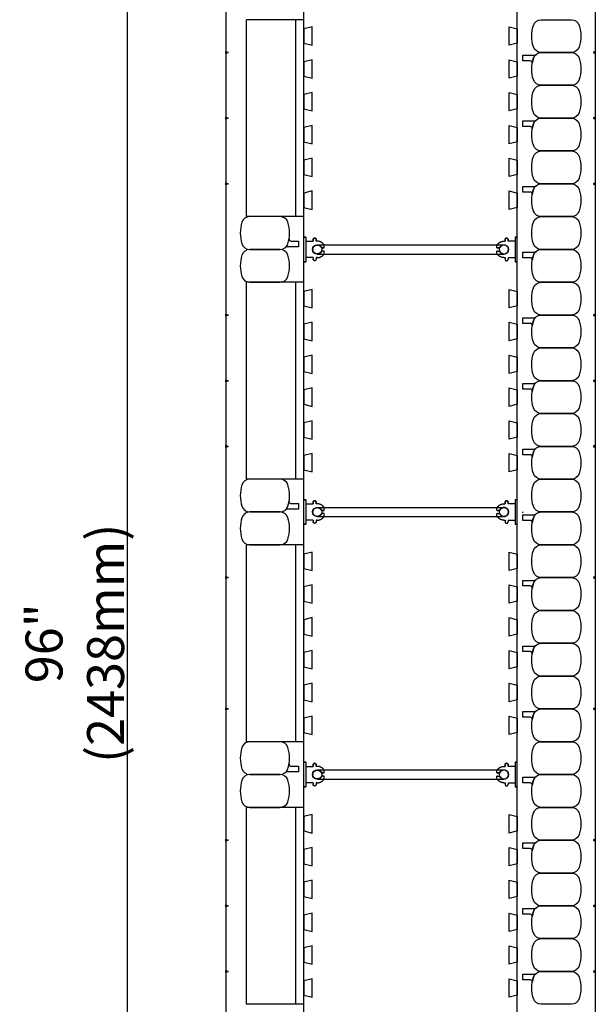
# Model space of a CAD drawing. Units: inches. Extents: x 22 to 84, y 24 to 127.
# Drawn here: x 22 to 40, y 61 to 91 of the extents above; entities that cross this region are included whole.
import ezdxf

# ---------------------------------------------------------------- set-up
doc = ezdxf.new("R2010")
doc.units = ezdxf.units.IN
doc.header["$MEASUREMENT"] = 0
for name, color, linetype in [('line25', 2, 'Continuous'), ('LINE50', 5, 'Continuous'), ('LINE9', 9, 'Continuous'), ('TEXT', 4, 'Continuous')]:
    doc.layers.add(name, color=color, linetype=linetype)
doc.styles.add('DIM', font='romans.shx', dxfattribs={"width": 0.7})
doc.dimstyles.new('ext_12', dxfattribs={"dimscale": 12, "dimtxt": 0.09375, "dimasz": 0.09375, "dimexe": 0.09375, "dimexo": 0.0625, "dimgap": 0.0625, "dimtad": 1, "dimdec": 4, "dimzin": 2, "dimdsep": 46, "dimlunit": 4, "dimtxsty": 'DIM', "dimcen": 0.09, "dimdle": 0.09375, "dimclrt": 4, "dimadec": 0, "dimazin": 0, "dimtfac": 1, "dimtdec": 4, "dimtmove": 2, "dimatfit": 3, "dimfxl": 0.09375, "dimfrac": 2, "dimtolj": 1, "dimtzin": 0, "dimarcsym": 0})

# ---------------------------------------------------------------- blocks, each defined once
blk = doc.blocks.new('WEB_6_CENTRE_TOP')
for p, q in [((5.688, 0.141), (0, 0.141)), ((5.688, -0.141), (0, -0.141))]:
    blk.add_line(p, q)
for centre in [(0, 0), (5.688, 0)]:
    blk.add_circle(centre, 0.141)
blk = doc.blocks.new('*D4')
at = {"layer": 'Defpoints', "color": 0, "transparency": 16777216}
for p in [(25.443, 120.373), (28.439, 120.373), (28.439, 24.373)]:
    blk.add_point(p, dxfattribs=at)
at = {"layer": 'TEXT', "color": 0, "lineweight": -2, "transparency": 16777216}
for p, q in [((27.689, 120.373), (24.318, 120.373)), ((25.443, 25.498), (25.443, 119.248)), ((27.689, 24.373), (24.318, 24.373))]:
    blk.add_line(p, q, dxfattribs=at)
at = {"layer": 'TEXT', "color": 0, "transparency": 16777216}
for points in [[(25.255, 119.248), (25.63, 119.248), (25.443, 120.373)], [(25.255, 25.498), (25.63, 25.498), (25.443, 24.373)]]:
    blk.add_solid(points, dxfattribs=at)
at = {"layer": 'TEXT', "color": 4, "transparency": 16777216, "insert": (23.836, 72.373), "char_height": 1.125, "attachment_point": 5, "rotation": 90, "style": 'DIM'}
blk.add_mtext('\\A1;96" (2438mm)', dxfattribs=at)
blk = doc.blocks.new('Connector')
blk.add_point((0.271, 0))
at = {"layer": 'LINE9'}
for p, q in [((0, 0.375), (0, -0.375)), ((0.062, -0.375), (0.062, 0.375)), ((0.281, 0.25), (0.062, 0.25))]:
    blk.add_line(p, q, dxfattribs=at)
for points, weights in [([(0.007, 0.375), (0.004, 0.375), (0, 0.375)], [1, 0.972587069138, 0.950305488115]), ([(0.327, 0.343), (0.308, 0.343), (0.281, 0.317), (0.281, 0.297)], [1, 0.85355339, 0.85355339, 1]), ([(0.328, 0.343), (0.327, 0.343), (0.327, 0.343)], [1, 0.70710678, 1]), ([(0.375, 0.297), (0.375, 0.317), (0.348, 0.343), (0.329, 0.343)], [1, 0.85355339, 0.85355339, 1]), ([(0.406, 0.25), (0.546, 0.25), (0.619, 0.131)], [0.958404415409, 0.794674173519, 0.864651571113]), ([(0.619, 0.052), (0.612, 0.049), (0.604, 0.049)], [0.83615024178, 0.892081430621, 1]), ([(0.281, -0.297), (0.281, -0.317), (0.308, -0.343), (0.327, -0.343)], [1, 0.85355339, 0.85355339, 1]), ([(0.327, -0.343), (0.281, -0.343), (0.281, -0.297)], [1, 0.70710678, 1]), ([(0.329, -0.343), (0.348, -0.343), (0.375, -0.317), (0.375, -0.297)], [1, 0.85355339, 0.85355339, 1]), ([(0.375, -0.297), (0.375, -0.343), (0.329, -0.343)], [1, 0.70710678, 1]), ([(0.619, -0.131), (0.546, -0.25), (0.406, -0.25)], [0.864651574428, 0.794674169686, 0.958404415195]), ([(0.604, -0.049), (0.612, -0.049), (0.619, -0.052)], [1, 0.89208144177, 0.836150253337]), ([(0, -0.375), (0.004, -0.375), (0.007, -0.375)], [0.950305488115, 0.972587069138, 1])]:
    blk.add_rational_spline(points, weights, degree=2, dxfattribs=at)
for points, degree in [([(0, 0.375), (0.002, 0.375), (0.005, 0.375), (0.007, 0.375)], 3), ([(0.007, 0.375), (0.021, 0.375), (0.051, 0.375), (0.062, 0.375), (0.062, 0.375)], 3), ([(0.327, 0.343), (0.327, 0.343), (0.328, 0.343), (0.328, 0.343)], 3), ([(0.328, 0.343), (0.329, 0.343), (0.329, 0.343), (0.329, 0.343)], 3), ([(0.281, 0.25), (0.281, 0.297)], 1), ([(0.375, 0.25), (0.375, 0.297)], 1), ([(0.406, 0.25), (0.375, 0.25)], 1), ([(0.406, 0.25), (0.406, 0.25)], 1), ([(0.406, 0.25), (0.406, 0.25)], 1), ([(0.406, 0.25), (0.406, 0.25)], 1), ([(0.406, 0.25), (0.406, 0.25)], 1), ([(0.406, 0.25), (0.406, 0.25)], 1), ([(0.406, 0.25), (0.406, 0.25)], 1), ([(0.406, 0.25), (0.406, 0.25)], 1), ([(0.406, 0.25), (0.406, 0.25)], 1), ([(0.406, 0.25), (0.406, 0.25)], 1), ([(0.406, 0.25), (0.406, 0.25)], 1), ([(0.406, 0.25), (0.406, 0.25)], 1), ([(0.406, 0.25), (0.406, 0.25)], 1), ([(0.406, 0.25), (0.406, 0.25)], 1), ([(0.406, 0.25), (0.406, 0.25)], 1), ([(0.406, 0.25), (0.406, 0.25)], 1), ([(0.406, 0.25), (0.406, 0.25)], 1), ([(0.406, 0.25), (0.406, 0.25)], 1), ([(0.406, 0.25), (0.406, 0.25)], 1), ([(0.406, 0.25), (0.406, 0.25)], 1), ([(0.406, 0.25), (0.406, 0.25)], 1), ([(0.406, 0.25), (0.406, 0.25)], 1), ([(0.406, 0.25), (0.406, 0.25)], 1), ([(0.406, 0.25), (0.406, 0.25)], 1), ([(0.406, 0.25), (0.406, 0.25)], 1), ([(0.604, 0.049), (0.532, 0.049)], 1), ([(0.532, 0.049), (0.532, 0.049)], 1), ([(0.532, 0.049), (0.532, 0.049)], 1), ([(0.532, 0.049), (0.532, 0.049)], 1), ([(0.532, 0.049), (0.532, 0.049)], 1), ([(0.532, 0.049), (0.532, 0.049)], 1), ([(0.532, 0.049), (0.532, 0.049)], 1), ([(0.532, 0.049), (0.532, 0.049)], 1), ([(0.532, 0.049), (0.532, 0.049)], 1), ([(0.532, 0.049), (0.532, 0.049)], 1), ([(0.532, 0.049), (0.532, 0.049)], 1), ([(0.604, 0.049), (0.609, 0.049), (0.614, 0.05), (0.619, 0.052)], 3), ([(0.604, 0.049), (0.604, 0.049)], 1), ([(0.604, 0.049), (0.604, 0.049)], 1), ([(0.604, 0.049), (0.604, 0.049)], 1), ([(0.604, 0.049), (0.604, 0.049)], 1), ([(0.619, 0.131), (0.619, 0.052)], 1), ([(0.619, 0.131), (0.619, 0.131)], 1), ([(0.619, 0.131), (0.619, 0.131)], 1), ([(0.619, 0.131), (0.619, 0.131)], 1), ([(0.619, 0.131), (0.619, 0.131)], 1), ([(0.062, -0.25), (0.281, -0.25)], 1), ([(0.281, -0.297), (0.281, -0.25)], 1), ([(0.281, -0.25), (0.281, -0.297)], 1), ([(0.375, -0.25), (0.375, -0.297)], 1), ([(0.375, -0.297), (0.375, -0.25)], 1), ([(0.406, -0.25), (0.375, -0.25)], 1), ([(0.406, -0.25), (0.406, -0.25)], 1), ([(0.406, -0.25), (0.406, -0.25)], 1), ([(0.406, -0.25), (0.406, -0.25)], 1), ([(0.406, -0.25), (0.406, -0.25)], 1), ([(0.406, -0.25), (0.406, -0.25)], 1), ([(0.406, -0.25), (0.406, -0.25)], 1), ([(0.406, -0.25), (0.406, -0.25)], 1), ([(0.406, -0.25), (0.406, -0.25)], 1), ([(0.406, -0.25), (0.406, -0.25)], 1), ([(0.406, -0.25), (0.406, -0.25)], 1), ([(0.406, -0.25), (0.406, -0.25)], 1), ([(0.532, -0.049), (0.604, -0.049)], 1), ([(0.604, -0.049), (0.58, -0.049), (0.556, -0.049), (0.532, -0.049)], 3), ([(0.532, -0.049), (0.532, -0.049)], 1), ([(0.532, -0.049), (0.532, -0.049)], 1), ([(0.532, -0.049), (0.532, -0.049)], 1), ([(0.532, -0.049), (0.532, -0.049)], 1), ([(0.619, -0.052), (0.614, -0.05), (0.609, -0.049), (0.604, -0.049)], 3), ([(0.604, -0.049), (0.604, -0.049)], 1), ([(0.604, -0.049), (0.604, -0.049)], 1), ([(0.604, -0.049), (0.604, -0.049)], 1), ([(0.604, -0.049), (0.604, -0.049)], 1), ([(0.604, -0.049), (0.604, -0.049)], 1), ([(0.604, -0.049), (0.604, -0.049)], 1), ([(0.604, -0.049), (0.604, -0.049)], 1), ([(0.604, -0.049), (0.604, -0.049)], 1), ([(0.619, -0.052), (0.619, -0.131)], 1), ([(0.619, -0.131), (0.619, -0.131)], 1), ([(0.619, -0.131), (0.619, -0.131)], 1), ([(0.619, -0.131), (0.619, -0.131)], 1), ([(0.619, -0.131), (0.619, -0.131)], 1), ([(0.007, -0.375), (0.005, -0.375), (0.002, -0.375), (0, -0.375)], 3), ([(0.062, -0.375), (0.062, -0.375), (0.051, -0.375), (0.021, -0.375), (0.007, -0.375)], 3), ([(0.328, -0.343), (0.328, -0.343), (0.327, -0.343), (0.327, -0.343)], 3), ([(0.329, -0.343), (0.329, -0.343), (0.329, -0.343), (0.328, -0.343)], 3)]:
    blk.add_open_spline(points, degree=degree, dxfattribs=at)
for points, weights, knots in [([(0.062, 0.375), (0.062, 0.375), (0.046, 0.375), (0.03, 0.375), (0.007, 0.375)], [0.868718858569, 0.861102746415, 1, 0.861102734288, 0.868718859898], [0, 0, 0, 0.5, 0.5, 1, 1, 1]), ([(0.532, 0.049), (0.472, 0.203), (0.333, 0.113), (0.157, 0), (0.333, -0.113), (0.472, -0.203), (0.532, -0.049)], [0.899508922286, 0.599718215298, 1, 0.54226024, 1, 0.599718224335, 0.899508908749], [0, 0, 0, 0.318112, 0.318112, 0.681888, 0.681888, 1, 1, 1]), ([(0.007, -0.375), (0.03, -0.375), (0.046, -0.375), (0.062, -0.375), (0.062, -0.375)], [0.868718859319, 0.861102739573, 1, 0.861102742958, 0.868718858948], [0, 0, 0, 0.5, 0.5, 1, 1, 1])]:
    blk.add_rational_spline(points, weights, degree=2, knots=knots, dxfattribs=at)

msp = doc.modelspace()

# ---------------------------------------------------------------- linework, layer by layer
at = {"layer": 'line25'}
for p, q in [((30.81415, 24.3732), (30.81415, 120.3732)), ((37.31415, 24.3732), (37.31415, 120.3732)), ((29.06415, 85.3732), (29.06415, 91.37316)), ((29.06415, 77.3732), (29.06415, 83.3732)), ((37.4826, 76.35245), (37.4826, 76.3732)), ((29.06415, 69.3732), (29.06415, 75.3732)), ((29.06415, 61.3732), (29.06415, 67.3732))]:
    msp.add_line(p, q, dxfattribs=at)
for points in [[(30.81415, 90.65437), (31.06415, 90.59204), (31.06415, 91.15437), (30.81415, 91.09204)], [(37.31415, 90.65437), (37.06415, 90.59204), (37.06415, 91.15437), (37.31415, 91.09204)], [(30.81415, 89.65437), (31.06415, 89.59204), (31.06415, 90.15437), (30.81415, 90.09204)], [(37.31415, 89.65437), (37.06415, 89.59204), (37.06415, 90.15437), (37.31415, 90.09204)], [(30.81415, 88.65437), (31.06415, 88.59204), (31.06415, 89.15437), (30.81415, 89.09204)], [(37.31415, 88.65437), (37.06415, 88.59204), (37.06415, 89.15437), (37.31415, 89.09204)], [(30.81415, 87.65437), (31.06415, 87.59204), (31.06415, 88.15437), (30.81415, 88.09204)], [(37.31415, 87.65437), (37.06415, 87.59204), (37.06415, 88.15437), (37.31415, 88.09204)], [(30.81415, 86.65437), (31.06415, 86.59204), (31.06415, 87.15437), (30.81415, 87.09204)], [(37.31415, 86.65437), (37.06415, 86.59204), (37.06415, 87.15437), (37.31415, 87.09204)], [(30.81415, 85.65437), (31.06415, 85.59204), (31.06415, 86.15437), (30.81415, 86.09204)], [(37.31415, 85.65437), (37.06415, 85.59204), (37.06415, 86.15437), (37.31415, 86.09204)], [(30.81415, 82.65437), (31.06415, 82.59204), (31.06415, 83.15437), (30.81415, 83.09204)], [(37.31415, 82.65437), (37.06415, 82.59204), (37.06415, 83.15437), (37.31415, 83.09204)], [(30.81415, 81.65437), (31.06415, 81.59204), (31.06415, 82.15437), (30.81415, 82.09204)], [(37.31415, 81.65437), (37.06415, 81.59204), (37.06415, 82.15437), (37.31415, 82.09204)], [(30.81415, 80.65437), (31.06415, 80.59204), (31.06415, 81.15437), (30.81415, 81.09204)], [(37.31415, 80.65437), (37.06415, 80.59204), (37.06415, 81.15437), (37.31415, 81.09204)], [(30.81415, 79.65437), (31.06415, 79.59204), (31.06415, 80.15437), (30.81415, 80.09204)], [(37.31415, 79.65437), (37.06415, 79.59204), (37.06415, 80.15437), (37.31415, 80.09204)], [(30.81415, 78.65437), (31.06415, 78.59204), (31.06415, 79.15437), (30.81415, 79.09204)], [(37.31415, 78.65437), (37.06415, 78.59204), (37.06415, 79.15437), (37.31415, 79.09204)], [(30.81415, 77.65437), (31.06415, 77.59204), (31.06415, 78.15437), (30.81415, 78.09204)], [(37.31415, 77.65437), (37.06415, 77.59204), (37.06415, 78.15437), (37.31415, 78.09204)], [(30.81415, 74.65437), (31.06415, 74.59204), (31.06415, 75.15437), (30.81415, 75.09204)], [(37.31415, 74.65437), (37.06415, 74.59204), (37.06415, 75.15437), (37.31415, 75.09204)], [(30.81415, 73.65437), (31.06415, 73.59204), (31.06415, 74.15437), (30.81415, 74.09204)], [(37.31415, 73.65437), (37.06415, 73.59204), (37.06415, 74.15437), (37.31415, 74.09204)], [(30.81415, 72.65437), (31.06415, 72.59204), (31.06415, 73.15437), (30.81415, 73.09204)], [(37.31415, 72.65437), (37.06415, 72.59204), (37.06415, 73.15437), (37.31415, 73.09204)], [(30.81415, 71.65437), (31.06415, 71.59204), (31.06415, 72.15437), (30.81415, 72.09204)], [(37.31415, 71.65437), (37.06415, 71.59204), (37.06415, 72.15437), (37.31415, 72.09204)], [(30.81415, 70.65437), (31.06415, 70.59204), (31.06415, 71.15437), (30.81415, 71.09204)], [(37.31415, 70.65437), (37.06415, 70.59204), (37.06415, 71.15437), (37.31415, 71.09204)], [(30.81415, 69.65437), (31.06415, 69.59204), (31.06415, 70.15437), (30.81415, 70.09204)], [(37.31415, 69.65437), (37.06415, 69.59204), (37.06415, 70.15437), (37.31415, 70.09204)], [(30.81415, 66.65437), (31.06415, 66.59204), (31.06415, 67.15437), (30.81415, 67.09204)], [(37.31415, 66.65437), (37.06415, 66.59204), (37.06415, 67.15437), (37.31415, 67.09204)], [(30.81415, 65.65437), (31.06415, 65.59204), (31.06415, 66.15437), (30.81415, 66.09204)], [(37.31415, 65.65437), (37.06415, 65.59204), (37.06415, 66.15437), (37.31415, 66.09204)], [(30.81415, 64.65437), (31.06415, 64.59204), (31.06415, 65.15437), (30.81415, 65.09204)], [(37.31415, 64.65437), (37.06415, 64.59204), (37.06415, 65.15437), (37.31415, 65.09204)], [(30.81415, 63.65437), (31.06415, 63.59204), (31.06415, 64.15437), (30.81415, 64.09204)], [(37.31415, 63.65437), (37.06415, 63.59204), (37.06415, 64.15437), (37.31415, 64.09204)], [(30.81415, 62.65437), (31.06415, 62.59204), (31.06415, 63.15437), (30.81415, 63.09204)], [(37.31415, 62.65437), (37.06415, 62.59204), (37.06415, 63.15437), (37.31415, 63.09204)], [(30.81415, 61.65437), (31.06415, 61.59204), (31.06415, 62.15437), (30.81415, 62.09204)], [(37.31415, 61.65437), (37.06415, 61.59204), (37.06415, 62.15437), (37.31415, 62.09204)]]:
    msp.add_lwpolyline(points, close=True, dxfattribs=at)
at = {"layer": 'LINE50'}
for p, q in [((28.43915, 120.3732), (28.43915, 24.3732)), ((39.68915, 120.3732), (39.68915, 24.3732))]:
    msp.add_line(p, q, dxfattribs=at)
at = {"layer": 'LINE9'}
for p, q in [((30.81411, 91.37316), (29.06415, 91.37316)), ((30.56415, 85.3732), (30.56415, 91.37316)), ((30.81415, 85.3732), (29.06415, 85.3732)), ((30.81415, 83.3732), (29.06415, 83.3732)), ((30.56415, 77.3732), (30.56415, 83.3732)), ((30.81415, 77.3732), (29.06415, 77.3732)), ((30.81415, 75.3732), (29.06415, 75.3732)), ((30.56415, 69.3732), (30.56415, 75.3732)), ((30.81415, 69.3732), (29.06415, 69.3732)), ((30.81415, 67.3732), (29.06415, 67.3732)), ((30.56415, 61.3732), (30.56415, 67.3732)), ((30.81415, 61.3732), (29.06415, 61.3732))]:
    msp.add_line(p, q, dxfattribs=at)
for points in [[(37.80319, 90.54628, -0.15767078), (37.80319, 91.20012, -0.32530463), (38.04107, 91.3732), (38.96223, 91.3732, -0.32530463), (39.2001, 91.20012, -0.15767078), (39.2001, 90.54628, -0.32530463), (38.96223, 90.3732), (38.04107, 90.3732, -0.32530463)], [(37.80319, 90.20012, 0.0372667), (37.76587, 90.04643, 0.46303561), (37.7042, 90.11912), (37.4826, 90.11912), (37.4826, 90.28995), (37.8287, 90.28995, 0.18900236), (37.87117, 90.3066, 0.12840736)], [(37.80319, 89.54628, -0.15767078), (37.80319, 90.20012, -0.32530463), (38.04107, 90.3732), (38.96223, 90.3732, -0.32530463), (39.2001, 90.20012, -0.15767078), (39.2001, 89.54628, -0.32530463), (38.96223, 89.3732), (38.04107, 89.3732, -0.32530463)], [(37.80319, 88.54628, -0.15767078), (37.80319, 89.20012, -0.32530463), (38.04107, 89.3732), (38.96223, 89.3732, -0.32530463), (39.2001, 89.20012, -0.15767078), (39.2001, 88.54628, -0.32530463), (38.96223, 88.3732), (38.04107, 88.3732, -0.32530463)], [(37.80319, 88.20012, 0.0372667), (37.76587, 88.04643, 0.46303561), (37.7042, 88.11912), (37.4826, 88.11912), (37.4826, 88.28995), (37.8287, 88.28995, 0.18900236), (37.87117, 88.3066, 0.12840736)], [(37.80319, 87.54628, -0.15767078), (37.80319, 88.20012, -0.32530463), (38.04107, 88.3732), (38.96223, 88.3732, -0.32530463), (39.2001, 88.20012, -0.15767078), (39.2001, 87.54628, -0.32530463), (38.96223, 87.3732), (38.04107, 87.3732, -0.32530463)], [(37.80319, 86.54628, -0.15767078), (37.80319, 87.20012, -0.32530463), (38.04107, 87.3732), (38.96223, 87.3732, -0.32530463), (39.2001, 87.20012, -0.15767078), (39.2001, 86.54628, -0.32530463), (38.96223, 86.3732), (38.04107, 86.3732, -0.32530463)], [(37.80319, 86.20012, 0.0372667), (37.76587, 86.04643, 0.46303561), (37.7042, 86.11912), (37.4826, 86.11912), (37.4826, 86.28995), (37.8287, 86.28995, 0.18900236), (37.87117, 86.3066, 0.12840736)], [(37.80319, 85.54628, -0.15767078), (37.80319, 86.20012, -0.32530463), (38.04107, 86.3732), (38.96223, 86.3732, -0.32530463), (39.2001, 86.20012, -0.15767078), (39.2001, 85.54628, -0.32530463), (38.96223, 85.3732), (38.04107, 85.3732, -0.32530463)], [(30.32517, 84.54628, 0.15767078), (30.32517, 85.20012, 0.32530463), (30.0873, 85.3732), (29.16614, 85.3732, 0.32530463), (28.92827, 85.20012, 0.15767078), (28.92827, 84.54628, 0.32530463), (29.16614, 84.3732), (30.0873, 84.3732, 0.32530463)], [(37.80319, 84.54628, -0.15767078), (37.80319, 85.20012, -0.32530463), (38.04107, 85.3732), (38.96223, 85.3732, -0.32530463), (39.2001, 85.20012, -0.15767078), (39.2001, 84.54628, -0.32530463), (38.96223, 84.3732), (38.04107, 84.3732, -0.32530463)], [(30.32517, 84.54628, 0.0372667), (30.3625, 84.69997, 0.46303561), (30.42417, 84.62728), (30.64576, 84.62728), (30.64576, 84.45645), (30.29967, 84.45645, 0.18900236), (30.2572, 84.4398, 0.12840736)], [(30.32517, 83.54628, 0.15767078), (30.32517, 84.20012, 0.32530463), (30.0873, 84.3732), (29.16614, 84.3732, 0.32530463), (28.92827, 84.20012, 0.15767078), (28.92827, 83.54628, 0.32530463), (29.16614, 83.3732), (30.0873, 83.3732, 0.32530463)], [(37.80319, 84.20012, 0.0372667), (37.76587, 84.04643, 0.46303561), (37.7042, 84.11912), (37.4826, 84.11912), (37.4826, 84.28995), (37.8287, 84.28995, 0.18900236), (37.87117, 84.3066, 0.12840736)], [(37.80319, 83.54628, -0.15767078), (37.80319, 84.20012, -0.32530463), (38.04107, 84.3732), (38.96223, 84.3732, -0.32530463), (39.2001, 84.20012, -0.15767078), (39.2001, 83.54628, -0.32530463), (38.96223, 83.3732), (38.04107, 83.3732, -0.32530463)], [(37.80319, 82.54628, -0.15767078), (37.80319, 83.20012, -0.32530463), (38.04107, 83.3732), (38.96223, 83.3732, -0.32530463), (39.2001, 83.20012, -0.15767078), (39.2001, 82.54628, -0.32530463), (38.96223, 82.3732), (38.04107, 82.3732, -0.32530463)], [(37.80319, 82.20012, 0.0372667), (37.76587, 82.04643, 0.46303561), (37.7042, 82.11912), (37.4826, 82.11912), (37.4826, 82.28995), (37.8287, 82.28995, 0.18900236), (37.87117, 82.3066, 0.12840736)], [(37.80319, 81.54628, -0.15767078), (37.80319, 82.20012, -0.32530463), (38.04107, 82.3732), (38.96223, 82.3732, -0.32530463), (39.2001, 82.20012, -0.15767078), (39.2001, 81.54628, -0.32530463), (38.96223, 81.3732), (38.04107, 81.3732, -0.32530463)], [(37.80319, 80.54628, -0.15767078), (37.80319, 81.20012, -0.32530463), (38.04107, 81.3732), (38.96223, 81.3732, -0.32530463), (39.2001, 81.20012, -0.15767078), (39.2001, 80.54628, -0.32530463), (38.96223, 80.3732), (38.04107, 80.3732, -0.32530463)], [(37.80319, 80.20012, 0.0372667), (37.76587, 80.04643, 0.46303561), (37.7042, 80.11912), (37.4826, 80.11912), (37.4826, 80.28995), (37.8287, 80.28995, 0.18900236), (37.87117, 80.3066, 0.12840736)], [(37.80319, 79.54628, -0.15767078), (37.80319, 80.20012, -0.32530463), (38.04107, 80.3732), (38.96223, 80.3732, -0.32530463), (39.2001, 80.20012, -0.15767078), (39.2001, 79.54628, -0.32530463), (38.96223, 79.3732), (38.04107, 79.3732, -0.32530463)], [(37.80319, 78.54628, -0.15767078), (37.80319, 79.20012, -0.32530463), (38.04107, 79.3732), (38.96223, 79.3732, -0.32530463), (39.2001, 79.20012, -0.15767078), (39.2001, 78.54628, -0.32530463), (38.96223, 78.3732), (38.04107, 78.3732, -0.32530463)], [(37.80319, 78.20012, 0.0372667), (37.76587, 78.04643, 0.46303561), (37.7042, 78.11912), (37.4826, 78.11912), (37.4826, 78.28995), (37.8287, 78.28995, 0.18900236), (37.87117, 78.3066, 0.12840736)], [(37.80319, 77.54628, -0.15767078), (37.80319, 78.20012, -0.32530463), (38.04107, 78.3732), (38.96223, 78.3732, -0.32530463), (39.2001, 78.20012, -0.15767078), (39.2001, 77.54628, -0.32530463), (38.96223, 77.3732), (38.04107, 77.3732, -0.32530463)], [(30.32517, 76.54628, 0.15767078), (30.32517, 77.20012, 0.32530463), (30.0873, 77.3732), (29.16614, 77.3732, 0.32530463), (28.92827, 77.20012, 0.15767078), (28.92827, 76.54628, 0.32530463), (29.16614, 76.3732), (30.0873, 76.3732, 0.32530463)], [(37.80319, 76.54628, -0.15767078), (37.80319, 77.20012, -0.32530463), (38.04107, 77.3732), (38.96223, 77.3732, -0.32530463), (39.2001, 77.20012, -0.15767078), (39.2001, 76.54628, -0.32530463), (38.96223, 76.3732), (38.04107, 76.3732, -0.32530463)], [(30.32517, 76.54628, 0.0372667), (30.3625, 76.69997, 0.46303561), (30.42417, 76.62728), (30.64576, 76.62728), (30.64576, 76.45645), (30.29967, 76.45645, 0.18900236), (30.2572, 76.4398, 0.12840736)], [(30.32517, 75.54628, 0.15767078), (30.32517, 76.20012, 0.32530463), (30.0873, 76.3732), (29.16614, 76.3732, 0.32530463), (28.92827, 76.20012, 0.15767078), (28.92827, 75.54628, 0.32530463), (29.16614, 75.3732), (30.0873, 75.3732, 0.32530463)], [(37.80319, 76.20012, 0.0372667), (37.76587, 76.04643, 0.46303561), (37.7042, 76.11912), (37.4826, 76.11912), (37.4826, 76.28995), (37.8287, 76.28995, 0.18900236), (37.87117, 76.3066, 0.12840736)], [(37.80319, 75.54628, -0.15767078), (37.80319, 76.20012, -0.32530463), (38.04107, 76.3732), (38.96223, 76.3732, -0.32530463), (39.2001, 76.20012, -0.15767078), (39.2001, 75.54628, -0.32530463), (38.96223, 75.3732), (38.04107, 75.3732, -0.32530463)], [(37.80319, 74.54628, -0.15767078), (37.80319, 75.20012, -0.32530463), (38.04107, 75.3732), (38.96223, 75.3732, -0.32530463), (39.2001, 75.20012, -0.15767078), (39.2001, 74.54628, -0.32530463), (38.96223, 74.3732), (38.04107, 74.3732, -0.32530463)], [(37.80319, 74.20012, 0.0372667), (37.76587, 74.04643, 0.46303561), (37.7042, 74.11912), (37.4826, 74.11912), (37.4826, 74.28995), (37.8287, 74.28995, 0.18900236), (37.87117, 74.3066, 0.12840736)], [(37.80319, 73.54628, -0.15767078), (37.80319, 74.20012, -0.32530463), (38.04107, 74.3732), (38.96223, 74.3732, -0.32530463), (39.2001, 74.20012, -0.15767078), (39.2001, 73.54628, -0.32530463), (38.96223, 73.3732), (38.04107, 73.3732, -0.32530463)], [(37.80319, 72.54628, -0.15767078), (37.80319, 73.20012, -0.32530463), (38.04107, 73.3732), (38.96223, 73.3732, -0.32530463), (39.2001, 73.20012, -0.15767078), (39.2001, 72.54628, -0.32530463), (38.96223, 72.3732), (38.04107, 72.3732, -0.32530463)], [(37.80319, 72.20012, 0.0372667), (37.76587, 72.04643, 0.46303561), (37.7042, 72.11912), (37.4826, 72.11912), (37.4826, 72.28995), (37.8287, 72.28995, 0.18900236), (37.87117, 72.3066, 0.12840736)], [(37.80319, 71.54628, -0.15767078), (37.80319, 72.20012, -0.32530463), (38.04107, 72.3732), (38.96223, 72.3732, -0.32530463), (39.2001, 72.20012, -0.15767078), (39.2001, 71.54628, -0.32530463), (38.96223, 71.3732), (38.04107, 71.3732, -0.32530463)], [(37.80319, 70.54628, -0.15767078), (37.80319, 71.20012, -0.32530463), (38.04107, 71.3732), (38.96223, 71.3732, -0.32530463), (39.2001, 71.20012, -0.15767078), (39.2001, 70.54628, -0.32530463), (38.96223, 70.3732), (38.04107, 70.3732, -0.32530463)], [(37.80319, 70.20012, 0.0372667), (37.76587, 70.04643, 0.46303561), (37.7042, 70.11912), (37.4826, 70.11912), (37.4826, 70.28995), (37.8287, 70.28995, 0.18900236), (37.87117, 70.3066, 0.12840736)], [(37.80319, 69.54628, -0.15767078), (37.80319, 70.20012, -0.32530463), (38.04107, 70.3732), (38.96223, 70.3732, -0.32530463), (39.2001, 70.20012, -0.15767078), (39.2001, 69.54628, -0.32530463), (38.96223, 69.3732), (38.04107, 69.3732, -0.32530463)], [(30.32517, 68.54628, 0.15767078), (30.32517, 69.20012, 0.32530463), (30.0873, 69.3732), (29.16614, 69.3732, 0.32530463), (28.92827, 69.20012, 0.15767078), (28.92827, 68.54628, 0.32530463), (29.16614, 68.3732), (30.0873, 68.3732, 0.32530463)], [(37.80319, 68.54628, -0.15767078), (37.80319, 69.20012, -0.32530463), (38.04107, 69.3732), (38.96223, 69.3732, -0.32530463), (39.2001, 69.20012, -0.15767078), (39.2001, 68.54628, -0.32530463), (38.96223, 68.3732), (38.04107, 68.3732, -0.32530463)], [(30.32517, 68.54628, 0.0372667), (30.3625, 68.69997, 0.46303561), (30.42417, 68.62728), (30.64576, 68.62728), (30.64576, 68.45645), (30.29967, 68.45645, 0.18900236), (30.2572, 68.4398, 0.12840736)], [(30.32517, 67.54628, 0.15767078), (30.32517, 68.20012, 0.32530463), (30.0873, 68.3732), (29.16614, 68.3732, 0.32530463), (28.92827, 68.20012, 0.15767078), (28.92827, 67.54628, 0.32530463), (29.16614, 67.3732), (30.0873, 67.3732, 0.32530463)], [(37.80319, 68.20012, 0.0372667), (37.76587, 68.04643, 0.46303561), (37.7042, 68.11912), (37.4826, 68.11912), (37.4826, 68.28995), (37.8287, 68.28995, 0.18900236), (37.87117, 68.3066, 0.12840736)], [(37.80319, 67.54628, -0.15767078), (37.80319, 68.20012, -0.32530463), (38.04107, 68.3732), (38.96223, 68.3732, -0.32530463), (39.2001, 68.20012, -0.15767078), (39.2001, 67.54628, -0.32530463), (38.96223, 67.3732), (38.04107, 67.3732, -0.32530463)], [(37.80319, 66.54628, -0.15767078), (37.80319, 67.20012, -0.32530463), (38.04107, 67.3732), (38.96223, 67.3732, -0.32530463), (39.2001, 67.20012, -0.15767078), (39.2001, 66.54628, -0.32530463), (38.96223, 66.3732), (38.04107, 66.3732, -0.32530463)], [(37.80319, 66.20012, 0.0372667), (37.76587, 66.04643, 0.46303561), (37.7042, 66.11912), (37.4826, 66.11912), (37.4826, 66.28995), (37.8287, 66.28995, 0.18900236), (37.87117, 66.3066, 0.12840736)], [(37.80319, 65.54628, -0.15767078), (37.80319, 66.20012, -0.32530463), (38.04107, 66.3732), (38.96223, 66.3732, -0.32530463), (39.2001, 66.20012, -0.15767078), (39.2001, 65.54628, -0.32530463), (38.96223, 65.3732), (38.04107, 65.3732, -0.32530463)], [(37.80319, 64.54628, -0.15767078), (37.80319, 65.20012, -0.32530463), (38.04107, 65.3732), (38.96223, 65.3732, -0.32530463), (39.2001, 65.20012, -0.15767078), (39.2001, 64.54628, -0.32530463), (38.96223, 64.3732), (38.04107, 64.3732, -0.32530463)], [(37.80319, 64.20012, 0.0372667), (37.76587, 64.04643, 0.46303561), (37.7042, 64.11912), (37.4826, 64.11912), (37.4826, 64.28995), (37.8287, 64.28995, 0.18900236), (37.87117, 64.3066, 0.12840736)], [(37.80319, 63.54628, -0.15767078), (37.80319, 64.20012, -0.32530463), (38.04107, 64.3732), (38.96223, 64.3732, -0.32530463), (39.2001, 64.20012, -0.15767078), (39.2001, 63.54628, -0.32530463), (38.96223, 63.3732), (38.04107, 63.3732, -0.32530463)], [(37.80319, 62.54628, -0.15767078), (37.80319, 63.20012, -0.32530463), (38.04107, 63.3732), (38.96223, 63.3732, -0.32530463), (39.2001, 63.20012, -0.15767078), (39.2001, 62.54628, -0.32530463), (38.96223, 62.3732), (38.04107, 62.3732, -0.32530463)], [(37.80319, 62.20012, 0.0372667), (37.76587, 62.04643, 0.46303561), (37.7042, 62.11912), (37.4826, 62.11912), (37.4826, 62.28995), (37.8287, 62.28995, 0.18900236), (37.87117, 62.3066, 0.12840736)], [(37.80319, 61.54628, -0.15767078), (37.80319, 62.20012, -0.32530463), (38.04107, 62.3732), (38.96223, 62.3732, -0.32530463), (39.2001, 62.20012, -0.15767078), (39.2001, 61.54628, -0.32530463), (38.96223, 61.3732), (38.04107, 61.3732, -0.32530463)]]:
    msp.add_lwpolyline(points, format="xyb", close=True, dxfattribs=at)
for points in [[(28.43915, 90.40445), (28.50363, 90.3732), (28.43915, 90.34195)], [(39.68915, 90.40445), (39.62466, 90.3732), (39.68915, 90.34195)], [(28.43915, 88.40445), (28.50363, 88.3732), (28.43915, 88.34195)], [(39.68915, 88.40445), (39.62466, 88.3732), (39.68915, 88.34195)], [(28.43915, 86.40445), (28.50363, 86.3732), (28.43915, 86.34195)], [(39.68915, 86.40445), (39.62466, 86.3732), (39.68915, 86.34195)], [(28.43915, 82.40445), (28.50363, 82.3732), (28.43915, 82.34195)], [(39.68915, 82.40445), (39.62466, 82.3732), (39.68915, 82.34195)], [(28.43915, 80.40445), (28.50363, 80.3732), (28.43915, 80.34195)], [(39.68915, 80.40445), (39.62466, 80.3732), (39.68915, 80.34195)], [(28.43915, 78.40445), (28.50363, 78.3732), (28.43915, 78.34195)], [(39.68915, 78.40445), (39.62466, 78.3732), (39.68915, 78.34195)], [(28.43915, 74.40445), (28.50363, 74.3732), (28.43915, 74.34195)], [(39.68915, 74.40445), (39.62466, 74.3732), (39.68915, 74.34195)], [(28.43915, 70.40445), (28.50363, 70.3732), (28.43915, 70.34195)], [(39.68915, 70.40445), (39.62466, 70.3732), (39.68915, 70.34195)], [(28.43915, 66.40445), (28.50363, 66.3732), (28.43915, 66.34195)], [(39.68915, 66.40445), (39.62466, 66.3732), (39.68915, 66.34195)], [(28.43915, 64.40445), (28.50363, 64.3732), (28.43915, 64.34195)], [(39.68915, 64.40445), (39.62466, 64.3732), (39.68915, 64.34195)], [(28.43915, 62.40445), (28.50363, 62.3732), (28.43915, 62.34195)], [(39.68915, 62.40445), (39.62466, 62.3732), (39.68915, 62.34195)]]:
    msp.add_lwpolyline(points, close=True, dxfattribs=at)

# ---------------------------------------------------------------- block references
at = {"layer": 'LINE9', "rotation": 180}
for p in [(36.90818, 84.37325), (36.90818, 76.37325), (36.90818, 68.37325)]:
    msp.add_blockref('WEB_6_CENTRE_TOP', p, dxfattribs=at)
at = {"layer": 'TEXT', "xscale": -1, "rotation": 180}
for p in [(30.81422, 84.37325), (30.81422, 76.37325), (30.81422, 68.37325)]:
    msp.add_blockref('Connector', p, dxfattribs=at)
at = {"layer": 'TEXT', "rotation": 180}
for p in [(37.31415, 84.37325), (37.31415, 76.37325), (37.31415, 68.37325)]:
    msp.add_blockref('Connector', p, dxfattribs=at)

# ---------------------------------------------------------------- dimensions: what is measured, and where the dimension line sits
at = {"layer": 'TEXT'}
dim = msp.add_linear_dim(base=(25.44297, 120.3732), p1=(28.43915, 24.3732), p2=(28.43915, 120.3732), angle=90, text='96" (2438mm)', dimstyle='ext_12', dxfattribs=at)
dim.commit()
dim.dimension.update_dxf_attribs({"geometry": '*D4', "text_midpoint": (23.83583, 72.3732)})

doc.saveas('drawing.dxf')
